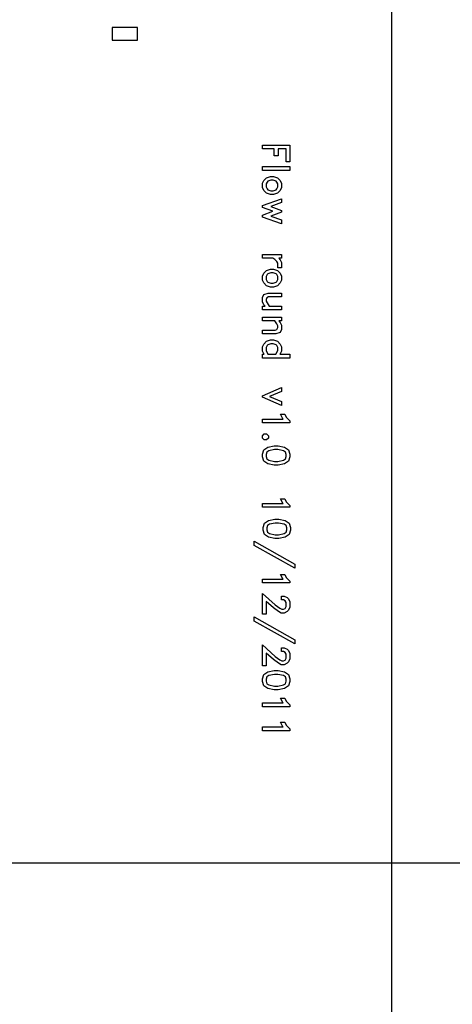
# Model space of a CAD drawing. Units: inches. Extents: x 248 to 257848, y -133774 to 133826.
# Drawn here: x 60783 to 65864, y 49762 to 61329 of the extents above; entities that cross this region are included whole.
import ezdxf

# ---------------------------------------------------------------- set-up
doc = ezdxf.new("R2010")
doc.units = ezdxf.units.IN
doc.header["$MEASUREMENT"] = 0
doc.layers.add('1 - Negative', color=150, linetype='Continuous')
doc.layers.add('Aligner View', color=102, linetype='Continuous')

msp = doc.modelspace()

# ---------------------------------------------------------------- linework, layer by layer
msp.add_line((65148, 117726), (65148, 16165))
at = {"layer": '1 - Negative'}
for points in [[(62168, 61237), (61868, 61237), (61868, 61087), (62168, 61087)], [(63913, 59659), (63913, 59813), (63817, 59813), (63817, 59729), (63773, 59729), (63773, 59813), (63633, 59813), (63633, 59857), (63957, 59857), (63957, 59659)], [(63633, 59558), (63633, 59603), (63957, 59603), (63957, 59558)], [(63729, 59276), (63682, 59292), (63649, 59324), (63633, 59357), (63633, 59407), (63649, 59440), (63682, 59472), (63729, 59488), (63762, 59488), (63810, 59472), (63843, 59440), (63859, 59406), (63859, 59357), (63843, 59324), (63810, 59292), (63762, 59276)], [(63734, 59320), (63758, 59320), (63794, 59332), (63803, 59342), (63815, 59365), (63815, 59399), (63803, 59422), (63794, 59432), (63758, 59444), (63734, 59444), (63698, 59432), (63688, 59422), (63677, 59399), (63677, 59365), (63688, 59342), (63698, 59332)], [(63859, 58931), (63633, 59011), (63633, 59033), (63757, 59078), (63633, 59124), (63633, 59145), (63859, 59226), (63859, 59180), (63734, 59134), (63859, 59089), (63859, 59068), (63734, 59022), (63859, 58977)], [(63815, 58414), (63815, 58468), (63803, 58490), (63779, 58513), (63756, 58526), (63633, 58526), (63633, 58571), (63859, 58571), (63859, 58526), (63825, 58526), (63843, 58508), (63859, 58475), (63859, 58414)], [(63729, 58188), (63682, 58204), (63649, 58236), (63633, 58269), (63633, 58318), (63649, 58352), (63682, 58384), (63729, 58400), (63762, 58400), (63810, 58384), (63843, 58352), (63859, 58318), (63859, 58269), (63843, 58236), (63810, 58204), (63762, 58188)], [(63734, 58232), (63758, 58232), (63794, 58244), (63803, 58254), (63815, 58277), (63815, 58311), (63803, 58334), (63794, 58344), (63758, 58356), (63734, 58356), (63698, 58344), (63688, 58334), (63677, 58311), (63677, 58277), (63688, 58254), (63698, 58244)], [(63633, 57919), (63633, 57964), (63667, 57964), (63649, 57981), (63633, 58015), (63633, 58064), (63651, 58101), (63702, 58117), (63859, 58117), (63859, 58073), (63707, 58073), (63687, 58063), (63677, 58043), (63677, 58022), (63713, 57964), (63859, 57964), (63859, 57919)], [(63633, 57637), (63633, 57681), (63784, 57681), (63804, 57691), (63815, 57712), (63815, 57732), (63803, 57756), (63780, 57791), (63633, 57791), (63633, 57835), (63859, 57835), (63859, 57791), (63825, 57791), (63843, 57773), (63859, 57739), (63859, 57690), (63841, 57653), (63790, 57637)], [(63633, 57354), (63633, 57399), (63653, 57399), (63649, 57402), (63633, 57436), (63633, 57485), (63649, 57519), (63682, 57551), (63729, 57567), (63762, 57567), (63810, 57551), (63843, 57519), (63859, 57485), (63859, 57436), (63843, 57402), (63839, 57399), (63957, 57399), (63957, 57354)], [(63699, 57399), (63792, 57399), (63815, 57443), (63815, 57478), (63803, 57500), (63794, 57510), (63758, 57522), (63734, 57522), (63698, 57510), (63688, 57500), (63677, 57478), (63677, 57443)], [(63859, 56796), (63633, 56893), (63633, 56912), (63859, 57010), (63859, 56963), (63715, 56903), (63859, 56843)], [(63633, 56594), (63633, 56638), (63877, 56638), (63873, 56642), (63847, 56694), (63895, 56694), (63912, 56660), (63957, 56615), (63957, 56594)], [(63656, 56392), (63633, 56415), (63633, 56442), (63656, 56465), (63682, 56465), (63705, 56442), (63705, 56415), (63682, 56392)], [(63772, 56096), (63698, 56111), (63649, 56144), (63633, 56193), (63633, 56226), (63649, 56275), (63698, 56308), (63772, 56322), (63817, 56322), (63892, 56308), (63941, 56275), (63957, 56226), (63957, 56193), (63941, 56144), (63892, 56111), (63817, 56096)], [(63776, 56140), (63814, 56140), (63880, 56154), (63903, 56169), (63913, 56197), (63913, 56221), (63903, 56249), (63880, 56265), (63814, 56278), (63776, 56278), (63710, 56265), (63687, 56249), (63677, 56221), (63677, 56197), (63687, 56169), (63710, 56154)], [(63633, 55601), (63633, 55645), (63877, 55645), (63873, 55649), (63847, 55701), (63895, 55701), (63912, 55667), (63957, 55622), (63957, 55601)], [(63780, 55234), (63706, 55249), (63657, 55281), (63641, 55331), (63641, 55364), (63657, 55413), (63706, 55446), (63780, 55460), (63826, 55460), (63900, 55446), (63949, 55413), (63965, 55364), (63965, 55331), (63949, 55281), (63900, 55249), (63826, 55234)], [(63784, 55278), (63822, 55278), (63888, 55292), (63911, 55307), (63921, 55335), (63921, 55359), (63911, 55387), (63888, 55403), (63822, 55416), (63784, 55416), (63718, 55403), (63695, 55387), (63685, 55359), (63685, 55335), (63695, 55307), (63718, 55292)], [(64013, 54885), (63535, 55154), (63535, 55204), (64013, 54934)], [(63633, 54712), (63633, 54756), (63877, 54756), (63873, 54760), (63847, 54812), (63895, 54812), (63912, 54778), (63957, 54733), (63957, 54712)], [(63633, 54345), (63633, 54590), (63783, 54456), (63838, 54416), (63861, 54404), (63882, 54404), (63902, 54414), (63913, 54434), (63913, 54483), (63902, 54503), (63882, 54513), (63857, 54513), (63857, 54558), (63889, 54558), (63923, 54541), (63940, 54524), (63957, 54490), (63957, 54427), (63940, 54394), (63923, 54376), (63889, 54359), (63854, 54359), (63822, 54376), (63764, 54419), (63677, 54495), (63677, 54345)], [(64013, 53996), (63535, 54265), (63535, 54314), (64013, 54045)], [(63633, 53739), (63633, 53984), (63783, 53849), (63838, 53809), (63861, 53797), (63882, 53797), (63902, 53807), (63913, 53827), (63913, 53876), (63902, 53896), (63882, 53907), (63857, 53907), (63857, 53951), (63889, 53951), (63923, 53934), (63940, 53917), (63957, 53883), (63957, 53820), (63940, 53787), (63923, 53769), (63889, 53752), (63854, 53752), (63822, 53769), (63764, 53812), (63677, 53888), (63677, 53739)], [(63772, 53456), (63698, 53471), (63649, 53504), (63633, 53553), (63633, 53586), (63649, 53635), (63698, 53668), (63772, 53683), (63817, 53683), (63892, 53668), (63941, 53635), (63957, 53586), (63957, 53553), (63941, 53504), (63892, 53471), (63817, 53456)], [(63776, 53500), (63814, 53500), (63880, 53514), (63903, 53529), (63913, 53558), (63913, 53581), (63903, 53610), (63880, 53625), (63814, 53638), (63776, 53638), (63710, 53625), (63687, 53610), (63677, 53581), (63677, 53558), (63687, 53529), (63710, 53514)], [(63633, 53258), (63633, 53302), (63877, 53302), (63873, 53306), (63847, 53358), (63895, 53358), (63912, 53324), (63957, 53279), (63957, 53258)], [(63633, 52975), (63633, 53020), (63877, 53020), (63873, 53023), (63847, 53076), (63895, 53076), (63912, 53041), (63957, 52997), (63957, 52975)]]:
    msp.add_lwpolyline(points, close=True, dxfattribs=at)
for radius in [51765, 50800]:
    msp.add_circle((67148, 66926), radius, dxfattribs=at)
at = {"layer": 'Aligner View'}
for points in [[(22148, 51426), (97148, 51426), (97148, 82426), (22148, 82426)], [(37148, 51426), (112148, 51426), (112148, 82426), (37148, 82426)]]:
    msp.add_lwpolyline(points, close=True, dxfattribs=at)

doc.saveas('drawing.dxf')
